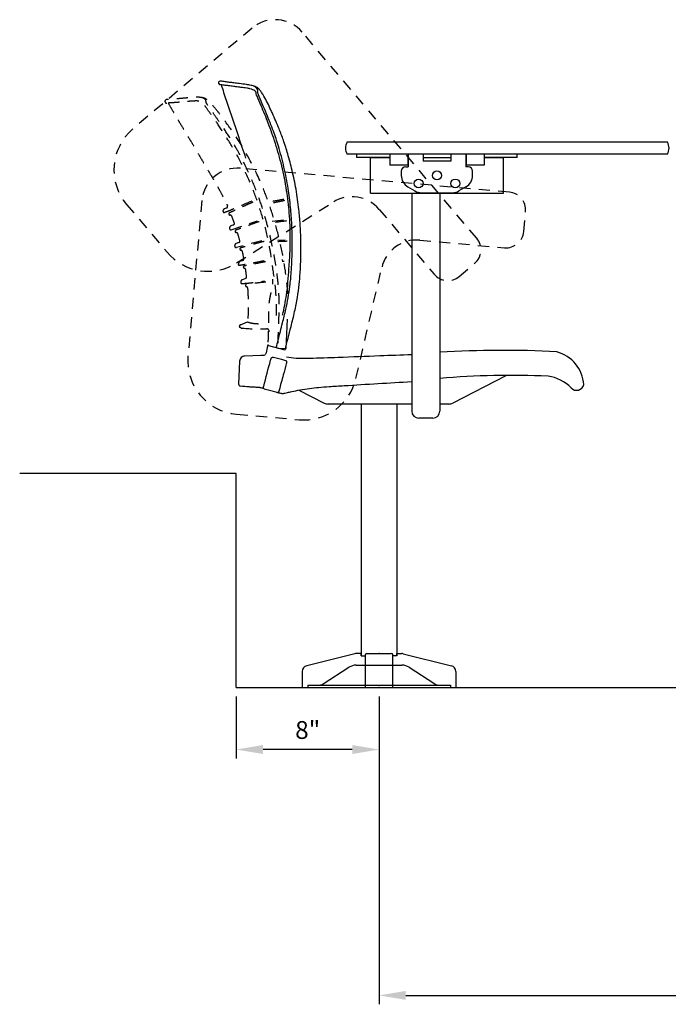
# Model space of a CAD drawing. Extents: x 0 to 13588, y 0 to 4617.
# Drawn here: x 4934 to 4970, y 592 to 647 of the extents above; entities that cross this region are included whole.
import ezdxf

# ---------------------------------------------------------------- set-up
doc = ezdxf.new("R2010")
doc.units = 0
doc.header["$LTSCALE"] = 10
doc.header["$MEASUREMENT"] = 0
doc.linetypes.add('ISO', pattern=[0.1093, 0.0625, -0.0468])
doc.layers.get('Defpoints').update_dxf_attribs({"linetype": 'CONTINUOUS'})
doc.layers.add('Elevation', color=7, linetype='CONTINUOUS')
doc.styles.get("Standard").update_dxf_attribs({"font": 'simplex.shx'})
doc.dimstyles.new('FIXED', dxfattribs={"dimscale": 30, "dimtxt": 0.125, "dimasz": 0.1875, "dimexe": 0.0625, "dimexo": 0.0625, "dimgap": 0.0625, "dimtad": 1, "dimdec": 4, "dimzin": 3, "dimdsep": 46, "dimlunit": 4, "dimtxsty": 'Standard', "dimcen": 0.0625, "dimadec": 0, "dimazin": 0, "dimtfac": 1, "dimtdec": 4, "dimtofl": 0, "dimtmove": 0, "dimatfit": 3, "dimfxl": 1, "dimfrac": 2, "dimtolj": 1, "dimtzin": 0, "dimarcsym": 0})

# ---------------------------------------------------------------- blocks, each defined once
blk = doc.blocks.new('*D57')
at = {"layer": 'Defpoints', "color": 0, "transparency": 16777216}
for p in [(4954.172, 609.265), (4993.672, 597.265), (4993.672, 592.005)]:
    blk.add_point(p, dxfattribs=at)
at = {"layer": 'Elevation', "color": 0, "lineweight": -2, "transparency": 16777216}
for p, q in [((4954.172, 608.765), (4954.172, 591.505)), ((4993.672, 596.765), (4993.672, 591.505)), ((4955.672, 592.005), (4992.172, 592.005))]:
    blk.add_line(p, q, dxfattribs=at)
at = {"layer": 'Elevation', "color": 0, "transparency": 16777216}
for points in [[(4955.672, 592.255), (4955.672, 591.755), (4954.172, 592.005)], [(4992.172, 592.255), (4992.172, 591.755), (4993.672, 592.005)]]:
    blk.add_solid(points, dxfattribs=at)
at = {"layer": 'Elevation', "color": 0, "transparency": 16777216, "insert": (4973.922, 593.267), "char_height": 1, "attachment_point": 5}
blk.add_mtext('\\A1;3\'-3 1/2"', dxfattribs=at)
blk = doc.blocks.new('*D59')
at = {"layer": 'Defpoints', "color": 0, "transparency": 16777216}
for p in [(4946.172, 609.265), (4954.172, 609.265), (4946.172, 605.787)]:
    blk.add_point(p, dxfattribs=at)
at = {"layer": 'Elevation', "color": 0, "lineweight": -2, "transparency": 16777216}
for p, q in [((4946.172, 608.765), (4946.172, 605.287)), ((4954.172, 608.765), (4954.172, 605.287)), ((4952.672, 605.787), (4947.672, 605.787))]:
    blk.add_line(p, q, dxfattribs=at)
at = {"layer": 'Elevation', "color": 0, "transparency": 16777216}
for points in [[(4947.672, 606.037), (4947.672, 605.537), (4946.172, 605.787)], [(4952.672, 606.037), (4952.672, 605.537), (4954.172, 605.787)]]:
    blk.add_solid(points, dxfattribs=at)
at = {"layer": 'Elevation', "color": 0, "transparency": 16777216, "insert": (4950.172, 606.882), "char_height": 1, "attachment_point": 5}
blk.add_mtext('\\A1;8"', dxfattribs=at)

msp = doc.modelspace()

# ---------------------------------------------------------------- linework, layer by layer
at = {"layer": 'Elevation', "color": 31}
for p, q in [((4970.34087, 639.8347), (4952.37385, 639.8347)), ((4970.34087, 639.1547), (4952.37385, 639.1547))]:
    msp.add_line(p, q, dxfattribs=at)
at = {"layer": 'Elevation', "color": 252}
for p, q in [((4952.91736, 638.9757), (4952.91736, 639.1547)), ((4954.76736, 639.1547), (4954.76736, 638.5387)), ((4955.78236, 639.1547), (4955.78236, 638.5387)), ((4955.79736, 639.15471), (4955.79736, 638.4567)), ((4956.64736, 639.15471), (4956.64736, 638.7767)), ((4958.18736, 639.15471), (4958.18736, 638.7767)), ((4959.03736, 639.15471), (4959.03736, 638.4567)), ((4959.05236, 639.1547), (4959.05236, 638.5387)), ((4960.06736, 639.1547), (4960.06736, 638.5387)), ((4961.91736, 638.9757), (4961.91736, 639.1547)), ((4954.76736, 638.9757), (4952.91736, 638.9757)), ((4953.69236, 638.9667), (4954.76736, 638.9667)), ((4953.69236, 636.9667), (4953.69236, 638.9667)), ((4956.64736, 638.9717), (4958.18736, 638.9717)), ((4958.18736, 638.7767), (4956.64736, 638.7767)), ((4961.91736, 638.9757), (4960.06736, 638.9757)), ((4960.06736, 638.9667), (4961.14236, 638.9667)), ((4961.14236, 636.9667), (4961.14236, 638.9667)), ((4955.78236, 638.5387), (4954.76736, 638.5387)), ((4955.41736, 638.2067), (4955.41736, 637.97242)), ((4955.66736, 638.4567), (4955.79736, 638.4567)), ((4959.16736, 638.4567), (4959.03736, 638.4567)), ((4960.06736, 638.5387), (4959.05236, 638.5387)), ((4959.41736, 637.97242), (4959.41736, 638.2067)), ((4953.69236, 636.9667), (4961.14236, 636.9667)), ((4955.79236, 637.3229), (4956.18332, 637.09718)), ((4956.00436, 636.9667), (4956.00436, 624.7597)), ((4956.55832, 636.9967), (4958.2764, 636.9967)), ((4957.57436, 636.9667), (4957.57436, 624.7597)), ((4959.04236, 637.3229), (4958.6514, 637.09718)), ((4953.17236, 625.1547), (4953.17236, 611.04462)), ((4955.17236, 625.1547), (4955.17236, 611.04462)), ((4957.17936, 624.3647), (4956.39936, 624.3647)), ((4952.81688, 611.15452), (4950.12211, 610.48264)), ((4953.17236, 611.16462), (4952.89913, 611.16462)), ((4953.17236, 611.04462), (4953.17236, 611.16462)), ((4953.17236, 611.04462), (4953.40736, 611.04462)), ((4953.40736, 609.26462), (4953.40736, 611.10462)), ((4953.46736, 611.16462), (4954.87736, 611.16462)), ((4953.46736, 611.16462), (4954.87736, 611.16462)), ((4954.93736, 611.04462), (4954.93736, 611.10462)), ((4954.93736, 611.04462), (4954.93736, 611.10462)), ((4954.93736, 609.26462), (4954.93736, 611.10462)), ((4955.17236, 611.04462), (4954.93736, 611.04462)), ((4955.17236, 611.04462), (4955.17236, 611.16462)), ((4955.17236, 611.16462), (4955.44558, 611.16462)), ((4955.52784, 611.15452), (4958.22261, 610.48264)), ((4952.89263, 610.51466), (4955.45208, 610.51466)), ((4949.86455, 610.15278), (4949.86455, 609.2647)), ((4951.04603, 609.46907), (4952.48714, 610.3955)), ((4955.85758, 610.3955), (4957.29869, 609.46907)), ((4958.48017, 610.15278), (4958.48017, 609.2647)), ((4950.17236, 609.38961), (4958.17236, 609.38961)), ((4950.17236, 609.38961), (4950.17236, 609.26462)), ((4958.17236, 609.38961), (4958.17236, 609.26462))]:
    msp.add_line(p, q, dxfattribs=at)
at = {"layer": 'Elevation', "color": 232, "linetype": 'ISO'}
for p, q in [((4945.63396, 636.14908), (4945.51465, 636.10507)), ((4945.88283, 634.92755), (4947.35096, 635.42494)), ((4948.18936, 635.40787), (4948.89917, 635.4848)), ((4946.01616, 635.19223), (4945.88101, 635.14238)), ((4946.32183, 634.20822), (4946.16937, 634.15198)), ((4947.61046, 634.30973), (4946.18954, 633.92709)), ((4948.91054, 634.33985), (4948.48879, 634.32113)), ((4946.54825, 633.20435), (4946.37833, 633.14167)), ((4946.29009, 632.98979), (4946.29339, 632.96989)), ((4946.42011, 631.98085), (4946.42241, 631.95597)), ((4946.69712, 632.19206), (4946.50963, 632.1229)), ((4946.40683, 629.60235), (4946.80753, 629.75293))]:
    msp.add_line(p, q, dxfattribs=at)
at = {"layer": 'Elevation', "color": 232, "linetype": 'Continuous'}
for p, q in [((4948.76561, 629.71987), (4948.76902, 629.7334)), ((4948.76561, 629.71987), (4948.76902, 629.7334)), ((4946.35256, 627.55143), (4946.30174, 626.27104))]:
    msp.add_line(p, q, dxfattribs=at)
at = {"layer": 'Elevation', "color": 232}
for p, q in [((4948.90383, 628.17956), (4947.91412, 628.44298)), ((4946.65857, 627.85378), (4947.54328, 627.88427)), ((4947.72459, 626.01365), (4948.69353, 625.75893))]:
    msp.add_line(p, q, dxfattribs=at)
at = {"layer": 'Elevation', "color": 252, "linetype": 'Continuous'}
for p, q in [((4961.27405, 626.7344), (4958.3099, 625.21005)), ((4949.68502, 625.93602), (4951.09006, 625.21044)), ((4956.00436, 625.1547), (4951.31948, 625.1547)), ((4958.08124, 625.1547), (4957.57436, 625.1547))]:
    msp.add_line(p, q, dxfattribs=at)
at = {"layer": 'Elevation', "color": 7}
for p, q in [((4946.17236, 621.26462), (4934.03295, 621.26462)), ((4946.17236, 609.26462), (4946.17236, 621.26462)), ((4946.17236, 609.26462), (4985.67236, 609.26462))]:
    msp.add_line(p, q, dxfattribs=at)
at = {"layer": 'Elevation', "color": 31, "linetype": 'ISO'}
for points in [[(4940.02342, 636.34344), (4942.29598, 633.65909, 0.37388468), (4946.18653, 633.06035), (4951.58473, 636.4665, -0.37388468), (4954.17843, 636.06734), (4957.25934, 632.42817, 0.41421356), (4958.6687, 632.31109), (4959.52732, 633.03799, 0.41421356), (4959.6444, 634.44735), (4949.87156, 645.99106, 0.41421356), (4947.05285, 646.22523), (4940.37467, 640.57152, 0.41421356)], [(4946.18675, 624.58546), (4949.69004, 624.27362, 0.37388468), (4952.87811, 626.58254), (4954.32337, 632.79975, -0.37388468), (4956.44875, 634.33903), (4961.19815, 633.91628, 0.41421356), (4962.28287, 634.82368), (4962.38262, 635.94425, 0.41421356), (4961.47522, 637.02897), (4946.40978, 638.36997, 0.41421356), (4944.24033, 636.55517), (4943.46455, 627.83963, 0.41421356)]]:
    msp.add_lwpolyline(points, format="xyb", close=True, dxfattribs=at)
at = {"layer": 'Elevation', "color": 232}
for points in [[(4948.50452, 628.28584), (4948.973, 628.2663), (4949.03253, 629.90962)], [(4947.92966, 628.49645), (4947.90021, 628.3166), (4947.83961, 628.03263), (4947.79859, 627.90706)]]:
    msp.add_lwpolyline(points, dxfattribs=at)
at = {"layer": 'Elevation', "color": 252}
for centre, radius in [((4957.41736, 637.9667), 0.2525), ((4956.38755, 637.51627), 0.25), ((4958.44755, 637.51713), 0.25)]:
    msp.add_circle(centre, radius, dxfattribs=at)
at = {"layer": 'Elevation', "color": 232}
for centre, radius, start, end in [((4945.26737, 643.15891), 0.10103, 87.162601, 232.053214), ((4945.2726, 643.20198), 0.14, 241.244867, 263.186785), ((4945.27413, 643.07313), 0.1867, 80.902274, 90.538505), ((4961.06944, 573.2012), 54.9633, 86.803606, 93.645856), ((4947.46835, 630.16556), 2.28251, 271.881183, 278.318708), ((4963.61457, 626.11539), 2.03117, 3.591228, 75.17968), ((4961.51453, 583.18545), 43.57656, 87.200504, 95.187743), ((4963.38958, 624.5986), 2.12654, 43.217105, 83.15984), ((4946.42461, 626.27035), 0.12286, 175.778448, 259.136516), ((4965.24049, 626.33586), 0.41195, 223.024986, 346.918003)]:
    msp.add_arc(centre, radius, start, end, dxfattribs=at)
at = {"layer": 'Elevation', "color": 232, "linetype": 'ISO'}
for centre, radius, start, end in [((4942.27345, 642.11951), 0.10103, 99.247988, 244.138602), ((4942.26954, 642.16271), 0.14, 253.330255, 275.272173), ((4942.29802, 642.03704), 0.1867, 92.987662, 102.623892), ((4945.56234, 635.97579), 0.1378, 110.247965, 203.199964), ((4945.49602, 635.94736), 0.06564, 203.199964, 278.376138), ((4945.60671, 636.22295), 0.07874, 290.247965, 24.228092), ((4945.82329, 635.813), 0.07009, 114.160939, 201.969754), ((4945.84277, 635.65917), 0.07874, 21.297116, 94.172835), ((4933.42507, 630.8188), 13.40648, 19.492758, 21.295609), ((4945.98891, 635.26611), 0.07874, 290.247976, 19.492201), ((4945.86136, 634.99092), 0.0669, 198.208626, 288.715776), ((4946.16695, 634.84088), 0.06541, 110.070134, 197.505833), ((4946.1789, 634.68741), 0.07874, 16.853623, 89.722254), ((4933.70554, 630.90814), 13.11206, 15.003069, 16.856101), ((4946.29458, 634.28209), 0.07874, 290.24799, 15.000522), ((4946.16708, 634.01047), 0.08635, 193.723637, 285.071594), ((4946.43303, 633.84722), 0.06074, 105.666132, 192.965978), ((4946.43732, 633.69434), 0.07874, 12.296283, 85.172945), ((4933.49657, 630.87534), 13.32297, 10.453032, 12.289298), ((4946.521, 633.27823), 0.07874, 290.248001, 10.460005), ((4946.62062, 632.83548), 0.05653, 101.689524, 189.579641), ((4946.61745, 632.68357), 0.07874, 7.988705, 80.832303), ((4932.25656, 630.66915), 14.58023, 6.32177, 7.984869), ((4946.66987, 632.26593), 0.07874, 290.248002, 6.32554), ((4946.73444, 631.80709), 0.05235, 97.71551, 185.385649), ((4946.72482, 631.65611), 0.07874, 3.989735, 76.818892), ((4946.43406, 629.52539), 0.08163, 107.758199, 191.533537), ((4947.50009, 639.72388), 10.36205, 264.130692, 272.050016), ((4947.86156, 629.20434), 0.16437, 7.638367, 86.791759)]:
    msp.add_arc(centre, radius, start, end, dxfattribs=at)
at = {"layer": 'Elevation', "color": 31}
for centre, start, end in [((4953.04236, 639.4947), 153.042251, 206.957749), ((4969.67236, 639.4947), 333.042251, 26.957749)]:
    msp.add_arc(centre, 0.75, start, end, dxfattribs=at)
at = {"layer": 'Elevation', "color": 252}
for centre, radius, start, end in [((4955.66736, 638.2067), 0.25, 90, 180), ((4959.16736, 638.2067), 0.25, 0, 90), ((4956.16736, 637.97242), 0.75, 180, 240), ((4958.66736, 637.97242), 0.75, 300, 0), ((4956.55832, 637.7467), 0.75, 240, 270), ((4958.2764, 637.7467), 0.75, 270, 300), ((4956.39936, 624.7597), 0.395, 180, 270), ((4957.17936, 624.7597), 0.395, 270, 0), ((4952.89913, 610.82462), 0.34, 90, 104), ((4953.46736, 611.10462), 0.06, 90, 180), ((4954.87736, 611.10462), 0.06, 0, 90), ((4955.44558, 610.82462), 0.34, 76, 90), ((4950.20453, 610.15278), 0.33999, 104, 180), ((4952.89263, 609.76466), 0.75, 90, 122.735226), ((4955.45208, 609.76466), 0.75, 57.264774, 90), ((4958.14019, 610.15278), 0.33999, 0, 76), ((4950.77551, 609.88966), 0.5, 270, 302.735226), ((4957.56906, 609.88964), 0.49998, 237.264774, 270)]:
    msp.add_arc(centre, radius, start, end, dxfattribs=at)
at = {"layer": 'Elevation', "color": 232, "linetype": 'Continuous'}
msp.add_arc((4946.66727, 627.53894), 0.31496, 91.582616, 177.727705, dxfattribs=at)
at = {"layer": 'Elevation', "color": 252, "linetype": 'Continuous'}
for centre, start, end in [((4951.31948, 625.6547), 242.687552, 270), ((4958.08124, 625.6547), 270, 297.214999)]:
    msp.add_arc(centre, 0.5, start, end, dxfattribs=at)
at = {"layer": 'Elevation', "color": 232}
for points in [[(4948.76563, 630.14457), (4948.98414, 631.25682), (4949.12303, 632.74246), (4949.18608, 633.72279), (4949.19953, 634.44496), (4949.14028, 635.86337), (4948.99254, 637.11956), (4948.71788, 638.51495), (4948.36533, 639.76379), (4947.96296, 640.89674), (4947.564, 641.87087), (4947.33556, 642.40343), (4947.29041, 642.54263), (4947.26412, 642.65283), (4947.21355, 642.70846), (4947.09297, 642.77429), (4946.93541, 642.82383), (4946.75718, 642.85982), (4946.43187, 642.90558), (4946.151, 642.93903), (4945.87731, 642.97344), (4945.60723, 643.00998), (4945.3686, 643.04552), (4945.25599, 643.06297)], [(4948.90383, 628.17956), (4949.23957, 629.4975), (4949.44149, 630.33373), (4949.5972, 631.13052), (4949.69608, 631.86087), (4949.75159, 632.49617), (4949.7716, 632.87094), (4949.78927, 633.37243), (4949.79056, 634.30832), (4949.75046, 635.24317), (4949.68006, 636.04979), (4949.51902, 637.19236), (4949.29909, 638.25375), (4949.05448, 639.17675), (4948.81203, 639.939), (4948.56766, 640.58201), (4948.19148, 641.4574), (4947.82345, 642.22368), (4947.59163, 642.61214), (4947.49173, 642.75604), (4947.44127, 642.8177), (4947.38286, 642.86894), (4947.36521, 642.88043), (4947.29941, 642.91971), (4947.23121, 642.95085), (4947.12193, 642.98773), (4947.00347, 643.0176), (4946.87016, 643.04363), (4946.74516, 643.06391), (4946.33509, 643.11777), (4946.04197, 643.15367), (4945.79125, 643.18575), (4945.54707, 643.22001), (4945.30365, 643.25748)], [(4948.40647, 628.31193), (4948.51915, 628.7521), (4948.76003, 629.69773), (4948.94742, 630.47179), (4949.07729, 631.10086), (4949.1766, 631.7658), (4949.25184, 632.54105), (4949.2865, 633.1297), (4949.30577, 633.72832), (4949.30734, 634.45255), (4949.28219, 635.22564), (4949.21136, 636.17906), (4949.07601, 637.22855), (4948.84254, 638.42529), (4948.52862, 639.61832), (4948.25226, 640.44342), (4947.86224, 641.41875), (4947.62312, 641.99006), (4947.39786, 642.53533), (4947.37154, 642.61748), (4947.37096, 642.70022), (4947.3746, 642.77572), (4947.30688, 642.87632), (4947.14852, 642.97979)], [(4947.72459, 626.01365), (4947.70918, 626.02531), (4947.6994, 626.04201), (4947.69494, 626.06348), (4947.69483, 626.08575), (4947.69788, 626.11302), (4947.70539, 626.1459), (4948.095, 627.61547), (4948.11204, 627.67003), (4948.13258, 627.71698), (4948.14921, 627.74379), (4948.16594, 627.76197), (4948.18385, 627.77424), (4948.20182, 627.78074), (4948.21975, 627.78263), (4948.22692, 627.78224), (4948.25232, 627.77828), (4948.54963, 627.71313), (4948.70956, 627.66957), (4948.92795, 627.59872), (4948.95143, 627.58811), (4948.96245, 627.57971), (4948.97131, 627.56957), (4948.97724, 627.55921), (4948.98067, 627.5504), (4948.98369, 627.53851), (4948.98549, 627.52525), (4948.98587, 627.50398), (4948.98408, 627.48107), (4948.9807, 627.45717), (4948.97213, 627.41473), (4948.80189, 626.7817), (4948.57454, 625.93941), (4948.56486, 625.90384), (4948.5555, 625.87494), (4948.54255, 625.84481), (4948.53481, 625.83133), (4948.52635, 625.82046), (4948.5198, 625.81472), (4948.51207, 625.8103), (4948.50604, 625.80822)], [(4947.72459, 626.01365), (4947.64031, 626.03862), (4947.54776, 626.06302), (4947.50844, 626.07149), (4947.46153, 626.07867), (4947.39425, 626.08468), (4947.27772, 626.0897), (4947.16984, 626.09399), (4946.88618, 626.1117), (4946.40145, 626.14969)]]:
    msp.add_spline(points, degree=3, dxfattribs=at)
at = {"layer": 'Elevation', "color": 232, "linetype": 'Continuous', "start_tangent": (0.30670331, -0.95180517), "end_tangent": (0.31504255, -0.94907755)}
msp.add_spline([(4945.31946, 643.05311), (4945.46292, 642.61408), (4945.60569, 642.17996), (4945.75223, 641.74273), (4945.90026, 641.30598), (4946.04849, 640.86926), (4946.19569, 640.43219), (4946.34113, 639.99455), (4946.48587, 639.5567), (4946.69321, 638.93744)], degree=3, dxfattribs=at)
at = {"layer": 'Elevation', "color": 232, "linetype": 'ISO'}
for points in [[(4948.41898, 630.12603), (4948.39977, 631.25938), (4948.22454, 632.74117), (4948.08094, 633.71298), (4947.94289, 634.42195), (4947.58799, 635.79652), (4947.18051, 636.99394), (4946.61979, 638.3009), (4946.01358, 639.44825), (4945.38292, 640.47184), (4944.78885, 641.34086), (4944.45398, 641.81378), (4944.38068, 641.94044), (4944.33191, 642.04269), (4944.27081, 642.0865), (4944.13912, 642.12563), (4943.97467, 642.14109), (4943.79286, 642.13896), (4943.46518, 642.11559), (4943.18354, 642.0895), (4942.9087, 642.06585), (4942.63696, 642.04502), (4942.39617, 642.02982), (4942.28241, 642.0233)], [(4949.06809, 631.32258), (4948.95571, 632.37267), (4948.78817, 633.41431), (4948.49053, 634.76404), (4948.1143, 636.05089), (4947.65555, 637.29376), (4946.89843, 638.89376), (4946.05208, 640.29707), (4945.25488, 641.39464), (4944.86171, 641.877), (4944.58051, 642.15851), (4944.48704, 642.23796), (4944.41361, 642.28161), (4944.35879, 642.30298), (4944.28801, 642.32299), (4944.19106, 642.3397), (4944.07896, 642.3476), (4943.92811, 642.34835), (4943.60906, 642.32984), (4943.3088, 642.30345), (4943.01067, 642.27624), (4942.69407, 642.24969), (4942.45942, 642.23288), (4942.28829, 642.22349)], [(4947.9629, 628.61447), (4947.98734, 629.48725), (4947.99522, 630.13906), (4947.99728, 630.5016), (4948.03889, 630.97714), (4948.1081, 631.34339), (4948.17717, 631.66988), (4948.21187, 631.88895), (4948.2252, 632.04693), (4948.22658, 632.15095)]]:
    msp.add_spline(points, degree=3, dxfattribs=at)
for points, start_tangent, end_tangent in [([(4942.35446, 642.0274), (4942.58585, 641.62874), (4942.81726, 641.23465), (4943.05299, 640.83833), (4943.2901, 640.4428), (4943.52738, 640.04734), (4943.76373, 639.65131), (4943.99849, 639.25436), (4944.23261, 638.85705), (4944.46708, 638.46007), (4944.70154, 638.06343), (4944.93456, 637.66679), (4945.162, 637.26909), (4945.37923, 636.86877), (4945.58239, 636.463), (4945.631, 636.35939), (4945.67852, 636.25527)], (0.500908, -0.86550053), (0.41037361, -0.91191748)), ([(4947.03862, 636.52233), (4946.48207, 636.29046), (4946.10618, 636.12833), (4945.81832, 636.00365), (4945.59454, 635.91558), (4945.50558, 635.88242)], (-0.9265137, -0.37626103), (-0.93814858, -0.34623292)), ([(4947.09565, 636.46357), (4946.63573, 636.25949), (4946.2742, 636.09524), (4945.99024, 635.96544), (4945.81216, 635.88483), (4945.79461, 635.87695)], (-0.91895183, -0.3943698), (-0.91239936, -0.40930111)), ([(4945.75829, 635.78678), (4945.77712, 635.75911), (4945.80508, 635.74199), (4945.83704, 635.7377)], (0.37411709, -0.92738148), (0.99734909, 0.07276535)), ([(4947.44391, 635.3754), (4946.97378, 635.20684), (4946.62933, 635.08089), (4946.35799, 634.98076), (4946.17133, 634.91213), (4946.14451, 634.90232)], (-0.94360963, -0.3310602), (-0.93927326, -0.34317014)), ([(4945.88101, 635.14238), (4945.82234, 635.10071), (4945.79307, 635.03743), (4945.79781, 634.97001)], (-0.93820356, -0.34608391), (0.31247793, -0.94992502)), ([(4946.10457, 634.8212), (4946.12119, 634.79215), (4946.14773, 634.77291), (4946.17928, 634.76615)], (0.30080289, -0.95368633), (0.99998825, -0.00484756)), ([(4947.73071, 634.27103), (4947.23884, 634.13818), (4946.90217, 634.04415), (4946.63751, 633.96881), (4946.45397, 633.91623), (4946.41662, 633.90571)], (-0.9661325, -0.25804649), (-0.96285153, -0.27003135)), ([(4946.16937, 634.15198), (4946.11328, 634.11335), (4946.08298, 634.0545), (4946.0832, 633.98998)], (-0.93820348, -0.34608414), (0.23723892, -0.97145133)), ([(4946.37383, 633.83359), (4946.40897, 633.78441), (4946.44399, 633.7728)], (0.22437243, -0.97450347), (0.99646146, -0.08405097)), ([(4946.37833, 633.14167), (4946.32485, 633.10595), (4946.29387, 633.05144), (4946.29009, 632.98979)], (-0.93820341, -0.34608434), (0.16405662, -0.98645092)), ([(4947.73452, 633.18473), (4947.31611, 633.09365), (4946.98524, 633.03051), (4946.74531, 632.98787), (4946.56007, 632.95592), (4946.42229, 632.93171), (4946.36519, 632.92201)], (-0.96970362, -0.24428446), (-0.98647411, -0.16391715)), ([(4947.80897, 633.12852), (4947.37313, 633.04476), (4947.05132, 632.98153), (4946.80614, 632.93177), (4946.64159, 632.89756), (4946.60917, 632.89084)], (-0.98169151, -0.19047778), (-0.97925987, -0.20260825)), ([(4946.36519, 632.92201), (4946.31889, 632.93036), (4946.29339, 632.96989)], (-0.97338725, -0.22916646), (-0.16257234, 0.98669663)), ([(4946.56488, 632.82608), (4946.59842, 632.77382), (4946.63, 632.7613)], (0.16641839, -0.98605523), (0.98736532, -0.1584605)), ([(4946.50963, 632.1229), (4946.45859, 632.08974), (4946.42727, 632.03916), (4946.42011, 631.98085)], (-0.93820341, -0.34608433), (0.09268298, -0.99569567)), ([(4946.49475, 631.90386), (4946.54422, 631.90859), (4946.66429, 631.92038), (4946.82914, 631.93469), (4947.04847, 631.95554), (4947.35747, 631.99193), (4947.76497, 632.05256)], (0.99578434, 0.09172535), (0.98355605, 0.18060314)), ([(4947.82704, 631.99256), (4947.41883, 631.94687), (4947.11703, 631.91093), (4946.89534, 631.88211), (4946.75264, 631.86241), (4946.72742, 631.85897)], (-0.99400944, -0.10929421), (-0.99094689, -0.13425443)), ([(4946.42241, 631.95597), (4946.4467, 631.91342), (4946.49475, 631.90386)], (0.09100565, -0.99585038), (0.97338724, 0.22916648)), ([(4946.68233, 631.80218), (4946.71434, 631.74581), (4946.74277, 631.73276)], (0.09385895, -0.99558551), (0.97412554, -0.22600761)), ([(4946.80337, 631.66158), (4946.82919, 631.18773), (4946.83629, 630.27939), (4946.80753, 629.75293)], (0.06957769, -0.99757654), (-0.0442871, -0.99901885))]:
    msp.add_spline(points, degree=3, dxfattribs=dict(at, start_tangent=start_tangent, end_tangent=end_tangent))
for points, knots in [([(4948.50872, 628.56604), (4948.51067, 628.61478), (4948.52563, 628.98853), (4948.55155, 629.62753), (4948.57703, 630.43201), (4948.57588, 631.136), (4948.53014, 631.83278), (4948.45147, 632.50875), (4948.35145, 633.15698), (4948.23848, 633.78458), (4948.0938, 634.46846), (4947.8969, 635.26251), (4947.63664, 636.15492), (4947.27908, 637.17247), (4946.81686, 638.2486), (4946.32029, 639.23962), (4945.78587, 640.14619), (4945.30589, 640.8433), (4944.87518, 641.46303), (4944.63013, 641.81452), (4944.48788, 642.02792), (4944.47317, 642.10876), (4944.47066, 642.20598), (4944.35619, 642.29189), (4944.2585, 642.321), (4944.19896, 642.33875)], [0.30802697, 0.30802697, 0.30802697, 0.30802697, 0.45436228, 1.43018866, 2.22660778, 2.86894418, 3.54125853, 4.32015167, 4.90981837, 5.50874505, 6.23298102, 7.00648329, 7.96252741, 9.02070787, 10.24000972, 11.473649, 12.34380202, 13.39422869, 14.01355671, 14.60352331, 14.68978539, 14.77252417, 14.84811258, 14.96938381, 15.15855592, 15.15855592, 15.15855592, 15.15855592]), ([(4948.83236, 636.62381), (4948.63418, 636.59039), (4948.30338, 636.53097), (4947.97319, 636.46845), (4947.84064, 636.44228)], [0, 0, 0, 0, 0.60291963, 1.00821874, 1.00821874, 1.00821874, 1.00821874]), ([(4948.87528, 636.55407), (4948.71047, 636.52295), (4948.41659, 636.46212), (4948.08353, 636.39201), (4947.91469, 636.35593), (4947.87529, 636.34751)], [0, 0, 0, 0, 0.50316119, 0.90024961, 1.02111611, 1.02111611, 1.02111611, 1.02111611]), ([(4948.97916, 635.41627), (4948.81385, 635.39655), (4948.55965, 635.36385), (4948.30556, 635.33033), (4948.21654, 635.31844)], [0, 0, 0, 0, 0.499437717, 0.768868336, 0.768868336, 0.768868336, 0.768868336]), ([(4949.01952, 634.27598), (4948.84984, 634.2688), (4948.67847, 634.2614), (4948.50715, 634.25284), (4948.50545, 634.25275)], [0, 0, 0, 0, 0.50948771, 0.514594489, 0.514594489, 0.514594489, 0.514594489]), ([(4946.44055, 629.41614), (4946.44002, 629.4162), (4946.43185, 629.41724), (4946.41661, 629.42122), (4946.39645, 629.43181), (4946.37922, 629.44672), (4946.36136, 629.47125), (4946.3548, 629.49407), (4946.35407, 629.50907)], [0.043493043, 0.043493043, 0.043493043, 0.043493043, 0.045065519, 0.068050987, 0.090423867, 0.112796748, 0.135782219, 0.180847745, 0.180847745, 0.180847745, 0.180847745]), ([(4946.80753, 629.75293), (4946.8248, 629.74909), (4946.88405, 629.73373), (4947.01283, 629.69226), (4947.23719, 629.66242), (4947.48324, 629.65184), (4947.65554, 629.65406), (4947.72001, 629.65557)], [0, 0, 0, 0, 0.053082619, 0.183570245, 0.405197121, 0.728783558, 0.922204627, 0.922204627, 0.922204627, 0.922204627])]:
    msp.add_open_spline(points, degree=3, knots=knots, dxfattribs=at)
for points in [[(4948.78756, 633.21473), (4948.76848, 633.21419), (4948.7494, 633.21377), (4948.73032, 633.21346)], [(4948.84804, 633.14371), (4948.81303, 633.14465), (4948.77802, 633.14564), (4948.74302, 633.14665)]]:
    msp.add_open_spline(points, degree=3, dxfattribs=at)
at = {"layer": 'Elevation', "color": 232}
for points, knots in [([(4948.97888, 627.7909), (4949.15834, 627.76876), (4949.38699, 627.74055), (4949.70992, 627.71878), (4949.96116, 627.71846), (4950.6982, 627.73388), (4952.1219, 627.78254), (4954.03266, 627.86168), (4955.40844, 627.91223), (4956.00436, 627.93409)], [0, 0, 0, 0, 0.54230598, 0.69094862, 0.97068825, 1.29553783, 2.90276948, 5.2439052, 7.03286213, 7.03286213, 7.03286213, 7.03286213]), ([(4948.42208, 625.82211), (4948.49461, 625.80023), (4948.59453, 625.7701), (4948.72552, 625.74965), (4948.80937, 625.74929), (4948.91388, 625.76262), (4949.06701, 625.80898), (4949.35334, 625.86677), (4949.76192, 625.95671), (4950.26671, 626.02926), (4950.81033, 626.09599), (4951.4586, 626.14469), (4953.19804, 626.24524), (4954.74019, 626.33924), (4956.00436, 626.41635)], [0, 0, 0, 0, 0.22693397, 0.31262461, 0.39669256, 0.47757863, 0.62776676, 0.87538245, 1.35372922, 1.88241992, 2.40438811, 2.99669061, 3.83217347, 7.63165303, 7.63165303, 7.63165303, 7.63165303])]:
    msp.add_open_spline(points, degree=3, knots=knots, dxfattribs=at)
at = {"layer": 'Elevation', "color": 7}
for p in [(4954.17236, 611.16462), (4954.17236, 609.26462)]:
    msp.add_point(p, dxfattribs=at)
at = {"layer": 'Elevation'}
msp.add_point((4954.17236, 609.26462), dxfattribs=at)

# ---------------------------------------------------------------- dimensions: what is measured, and where the dimension line sits
dim = msp.add_linear_dim(base=(4946.17236, 605.78682), p1=(4954.17236, 609.26462), p2=(4946.17236, 609.26462), dimstyle='FIXED', override={"dimscale": 8}, dxfattribs=at)
dim.commit()
dim.dimension.update_dxf_attribs({"geometry": '*D59', "text_midpoint": (4950.17236, 606.88206)})
dim = msp.add_linear_dim(base=(4993.67236, 592.00493), p1=(4954.17236, 609.26462), p2=(4993.67236, 597.26462), dimstyle='FIXED', override={"dimscale": 8}, dxfattribs=at)
dim.commit()
dim.dimension.update_dxf_attribs({"geometry": '*D57', "text_midpoint": (4973.92236, 592.00493), "dimtype": 160})

doc.saveas('drawing.dxf')
